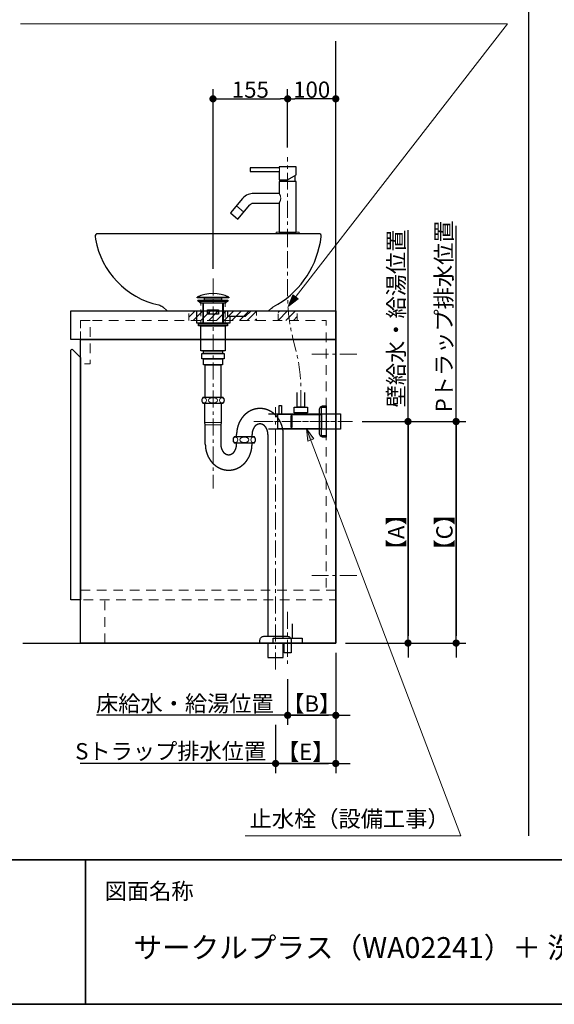
# Model space of a CAD drawing. Units: millimetres. Extents: x -4275 to 7850, y -3045 to 3045.
# Drawn here: x -2287 to -1176, y -2770 to -726 of the extents above; entities that cross this region are included whole.
import ezdxf

# ---------------------------------------------------------------- set-up
doc = ezdxf.new("R2010")
doc.units = ezdxf.units.MM
doc.header["$LTSCALE"] = 20
doc.header["$PDMODE"] = 1
doc.header["$PDSIZE"] = -2
for name, pattern in [('ラインタイプ-1', [1.11, 0.71, -0.4]), ('ラインタイプ-2', [1.7, 1, -0.7]), ('ラインタイプ-3', [2.91, 1.76, -0.4, 0.35, -0.4])]:
    doc.linetypes.add(name, pattern=pattern)
for name, color, linetype, lineweight in [('1図面枠', 7, 'Continuous', 15), ('2寸法-1', 7, 'Continuous', 15), ('2寸法-2', 7, 'Continuous', 15), ('2寸法-3', 7, 'Continuous', 15), ('4給排水', 7, 'Continuous', 15), ('5ボウル・キャビネット', 7, 'Continuous', 15)]:
    doc.layers.add(name, color=color, linetype=linetype, lineweight=lineweight)
doc.styles.add('MS PGothic', font='MS PGothic.ttf', dxfattribs={"bigfont": 'MS PGothic'})
doc.styles.get("Standard").update_dxf_attribs({"font": 'txt', "bigfont": 'BIGFONT.SHX'})
doc.dimstyles.new('SANWA-1', dxfattribs={"dimtxt": 33.826244, "dimasz": 15.006836, "dimexe": 20, "dimexo": 20, "dimgap": 2, "dimtad": 1, "dimdec": 8, "dimdsep": 46, "dimtxsty": 'MS PGothic', "dimblk": 'DOT', "dimblk1": 'DOT', "dimblk2": 'DOT', "dimcen": 0, "dimazin": 0, "dimtfac": 0.8, "dimtdec": 8, "dimtix": 1, "dimtmove": 0, "dimatfit": 0, "dimldrblk": 'DOT', "dimfxl": 0, "dimfrac": 2, "dimtolj": 1, "dimarcsym": 0})
pattern_1 = [(45, (0, 0), (16, 0), [])]

# ---------------------------------------------------------------- blocks, each defined once
blk = doc.blocks.new('_Dot')
at = {"color": 0, "linetype": 'ByBlock', "lineweight": -2}
blk.add_line((-0.5, 0), (-1, 0), dxfattribs=at)
at = {"color": 0, "linetype": 'ByBlock', "const_width": 0.5}
blk.add_lwpolyline([(-0.25, 0, 1), (0.25, 0, 1)], format="xyb", close=True, dxfattribs=at)
blk = doc.blocks.new('*D17')
at = {"layer": '2寸法-2', "color": 0, "linetype": 'Continuous', "lineweight": -2}
for p, q in [((-1575, -1560), (-1460, -1560)), ((-1480, -1575), (-1480, -2005)), ((-1610, -2020), (-1460, -2020))]:
    blk.add_line(p, q, dxfattribs=at)
at = {"layer": 'Defpoints', "color": 0}
for p in [(-1595, -1560), (-1630, -2020), (-1480, -2020)]:
    blk.add_point(p, dxfattribs=at)
at = {"layer": '2寸法-2', "color": 0, "lineweight": -2, "xscale": 15.0068359375, "yscale": 15.0068359375, "zscale": 15.0068359375}
for p, rotation in [((-1480, -1560), 90), ((-1480, -2020), 270)]:
    blk.add_blockref('_Dot', p, dxfattribs=dict(at, rotation=rotation))
at = {"layer": '2寸法-2', "color": 0, "lineweight": 15, "insert": (-1504.3, -1790), "char_height": 33.83, "attachment_point": 5, "rotation": 90, "style": 'MS PGothic'}
blk.add_mtext('\\A1;【A】', dxfattribs=at)
blk = doc.blocks.new('*D18')
at = {"layer": '2寸法-2', "color": 0, "linetype": 'Continuous', "lineweight": -2}
for p, q in [((-1460, -1560), (-1360, -1560)), ((-1380, -1575), (-1380, -2005)), ((-1460, -2020), (-1360, -2020))]:
    blk.add_line(p, q, dxfattribs=at)
at = {"layer": 'Defpoints', "color": 0}
for p in [(-1480, -1560), (-1480, -2020), (-1380, -2020)]:
    blk.add_point(p, dxfattribs=at)
at = {"layer": '2寸法-2', "color": 0, "lineweight": -2, "xscale": 15.0068359375, "yscale": 15.0068359375, "zscale": 15.0068359375}
for p, rotation in [((-1380, -1560), 90), ((-1380, -2020), 270)]:
    blk.add_blockref('_Dot', p, dxfattribs=dict(at, rotation=rotation))
at = {"layer": '2寸法-2', "color": 0, "lineweight": 15, "insert": (-1404.3, -1790), "char_height": 33.83, "attachment_point": 5, "rotation": 90, "style": 'MS PGothic'}
blk.add_mtext('\\A1;【C】', dxfattribs=at)
blk = doc.blocks.new('*D23')
at = {"layer": '2寸法-1', "color": 0, "linetype": 'Continuous', "lineweight": -2}
for p, q in [((-1885, -1243), (-1885, -870)), ((-1730, -991), (-1730, -870)), ((-1870, -890), (-1745, -890))]:
    blk.add_line(p, q, dxfattribs=at)
at = {"layer": 'Defpoints', "color": 0}
for p in [(-1730, -890), (-1730, -1011), (-1885, -1263)]:
    blk.add_point(p, dxfattribs=at)
at = {"layer": '2寸法-1', "color": 0, "lineweight": -2, "xscale": 15.0068359375, "yscale": 15.0068359375, "zscale": 15.0068359375, "rotation": 180}
blk.add_blockref('_Dot', (-1885, -890), dxfattribs=at)
at = {"layer": '2寸法-1', "color": 0, "lineweight": -2, "xscale": 15.0068359375, "yscale": 15.0068359375, "zscale": 15.0068359375}
blk.add_blockref('_Dot', (-1730, -890), dxfattribs=at)
at = {"layer": '2寸法-1', "color": 0, "lineweight": 15, "insert": (-1807.5, -871), "char_height": 33.83, "attachment_point": 5, "style": 'MS PGothic'}
blk.add_mtext('\\A1;155', dxfattribs=at)
blk = doc.blocks.new('*D28')
at = {"layer": '2寸法-2', "color": 0, "linetype": 'Continuous', "lineweight": -2}
for p, q in [((-1480, -1545), (-1480, -1162.4)), ((-1575, -1560), (-1460, -1560)), ((-1480, -2020), (-1480, -1560)), ((-1610, -2020), (-1460, -2020)), ((-1480, -2035), (-1480, -2050))]:
    blk.add_line(p, q, dxfattribs=at)
at = {"layer": 'Defpoints', "color": 0, "linetype": 'Continuous'}
for p in [(-1595, -1560), (-1630, -2020), (-1480, -2020)]:
    blk.add_point(p, dxfattribs=at)
at = {"layer": '2寸法-2', "color": 0, "linetype": 'Continuous', "lineweight": -2, "xscale": 15.0068359375, "yscale": 15.0068359375, "zscale": 15.0068359375}
for p, rotation in [((-1480, -1560), 270), ((-1480, -2020), 90)]:
    blk.add_blockref('_Dot', p, dxfattribs=dict(at, rotation=rotation))
at = {"layer": '2寸法-2', "color": 0, "linetype": 'Continuous', "lineweight": 15, "insert": (-1504.5, -1346.2), "char_height": 33.826, "attachment_point": 5, "rotation": 90, "style": 'MS PGothic'}
blk.add_mtext('\\A1;壁給水・給湯位置', dxfattribs=at)
blk = doc.blocks.new('*D32')
at = {"layer": '2寸法-2', "color": 0, "linetype": 'Continuous', "lineweight": -2}
for p, q in [((-1630, -2040), (-1630, -2190)), ((-1730, -2095), (-1730, -2190)), ((-1745, -2170), (-2126.9, -2170)), ((-1630, -2170), (-1730, -2170)), ((-1615, -2170), (-1600, -2170))]:
    blk.add_line(p, q, dxfattribs=at)
at = {"layer": 'Defpoints', "color": 0, "linetype": 'Continuous'}
for p in [(-1630, -2020), (-1730, -2075), (-1630, -2170)]:
    blk.add_point(p, dxfattribs=at)
at = {"layer": '2寸法-2', "color": 0, "linetype": 'Continuous', "lineweight": -2, "xscale": 15.0068359375, "yscale": 15.0068359375, "zscale": 15.0068359375}
blk.add_blockref('_Dot', (-1730, -2170), dxfattribs=at)
at = {"layer": '2寸法-2', "color": 0, "linetype": 'Continuous', "lineweight": -2, "xscale": 15.0068359375, "yscale": 15.0068359375, "zscale": 15.0068359375, "rotation": 180}
blk.add_blockref('_Dot', (-1630, -2170), dxfattribs=at)
at = {"layer": '2寸法-2', "color": 0, "linetype": 'Continuous', "lineweight": 15, "insert": (-1943.4, -2145.6), "char_height": 33.826, "attachment_point": 5, "style": 'MS PGothic'}
blk.add_mtext('\\A1;床給水・給湯位置', dxfattribs=at)
blk = doc.blocks.new('*D33')
at = {"layer": '2寸法-2', "color": 0, "linetype": 'Continuous', "lineweight": -2}
for p, q in [((-1755, -2190), (-1755, -2290)), ((-1630, -2190), (-1630, -2290)), ((-1770, -2270), (-2160.9, -2270)), ((-1630, -2270), (-1755, -2270)), ((-1615, -2270), (-1600, -2270))]:
    blk.add_line(p, q, dxfattribs=at)
at = {"layer": 'Defpoints', "color": 0, "linetype": 'Continuous'}
for p in [(-1755, -2170), (-1630, -2170), (-1630, -2270)]:
    blk.add_point(p, dxfattribs=at)
at = {"layer": '2寸法-2', "color": 0, "linetype": 'Continuous', "lineweight": -2, "xscale": 15.0068359375, "yscale": 15.0068359375, "zscale": 15.0068359375}
blk.add_blockref('_Dot', (-1755, -2270), dxfattribs=at)
at = {"layer": '2寸法-2', "color": 0, "linetype": 'Continuous', "lineweight": -2, "xscale": 15.0068359375, "yscale": 15.0068359375, "zscale": 15.0068359375, "rotation": 180}
blk.add_blockref('_Dot', (-1630, -2270), dxfattribs=at)
at = {"layer": '2寸法-2', "color": 0, "linetype": 'Continuous', "lineweight": 15, "insert": (-1973, -2244.6), "char_height": 33.826, "attachment_point": 5, "style": 'MS PGothic'}
blk.add_mtext('\\A1;Sトラップ排水位置', dxfattribs=at)
blk = doc.blocks.new('*D34')
at = {"layer": '2寸法-2', "color": 0, "linetype": 'Continuous', "lineweight": -2}
for p, q in [((-1630, -2040), (-1630, -2190)), ((-1730, -2095), (-1730, -2190)), ((-1715, -2170), (-1645, -2170))]:
    blk.add_line(p, q, dxfattribs=at)
at = {"layer": 'Defpoints', "color": 0}
for p in [(-1630, -2020), (-1730, -2075), (-1630, -2170)]:
    blk.add_point(p, dxfattribs=at)
at = {"layer": '2寸法-2', "color": 0, "lineweight": -2, "xscale": 15.0068359375, "yscale": 15.0068359375, "zscale": 15.0068359375, "rotation": 180}
blk.add_blockref('_Dot', (-1730, -2170), dxfattribs=at)
at = {"layer": '2寸法-2', "color": 0, "lineweight": -2, "xscale": 15.0068359375, "yscale": 15.0068359375, "zscale": 15.0068359375}
blk.add_blockref('_Dot', (-1630, -2170), dxfattribs=at)
at = {"layer": '2寸法-2', "color": 0, "lineweight": 15, "insert": (-1680, -2145.7), "char_height": 33.83, "attachment_point": 5, "style": 'MS PGothic'}
blk.add_mtext('\\A1;【B】', dxfattribs=at)
blk = doc.blocks.new('*D35')
at = {"layer": '2寸法-2', "color": 0, "linetype": 'Continuous', "lineweight": -2}
for p, q in [((-1755, -2190), (-1755, -2290)), ((-1630, -2190), (-1630, -2290)), ((-1740, -2270), (-1645, -2270))]:
    blk.add_line(p, q, dxfattribs=at)
at = {"layer": 'Defpoints', "color": 0}
for p in [(-1755, -2170), (-1630, -2170), (-1630, -2270)]:
    blk.add_point(p, dxfattribs=at)
at = {"layer": '2寸法-2', "color": 0, "lineweight": -2, "xscale": 15.0068359375, "yscale": 15.0068359375, "zscale": 15.0068359375, "rotation": 180}
blk.add_blockref('_Dot', (-1755, -2270), dxfattribs=at)
at = {"layer": '2寸法-2', "color": 0, "lineweight": -2, "xscale": 15.0068359375, "yscale": 15.0068359375, "zscale": 15.0068359375}
blk.add_blockref('_Dot', (-1630, -2270), dxfattribs=at)
at = {"layer": '2寸法-2', "color": 0, "lineweight": 15, "insert": (-1692.5, -2245.7), "char_height": 33.83, "attachment_point": 5, "style": 'MS PGothic'}
blk.add_mtext('\\A1;【E】', dxfattribs=at)
blk = doc.blocks.new('*D38')
at = {"layer": '2寸法-2', "color": 0, "linetype": 'Continuous', "lineweight": -2}
for p, q in [((-1380, -1545), (-1380, -1153.5)), ((-1460, -1560), (-1360, -1560)), ((-1380, -2020), (-1380, -1560)), ((-1460, -2020), (-1360, -2020)), ((-1380, -2035), (-1380, -2050))]:
    blk.add_line(p, q, dxfattribs=at)
at = {"layer": 'Defpoints', "color": 0, "linetype": 'Continuous'}
for p in [(-1480, -1560), (-1480, -2020), (-1380, -2020)]:
    blk.add_point(p, dxfattribs=at)
at = {"layer": '2寸法-2', "color": 0, "linetype": 'Continuous', "lineweight": -2, "xscale": 15.0068359375, "yscale": 15.0068359375, "zscale": 15.0068359375}
for p, rotation in [((-1380, -1560), 270), ((-1380, -2020), 90)]:
    blk.add_blockref('_Dot', p, dxfattribs=dict(at, rotation=rotation))
at = {"layer": '2寸法-2', "color": 0, "linetype": 'Continuous', "lineweight": 15, "insert": (-1405.4, -1341.7), "char_height": 33.826, "attachment_point": 5, "rotation": 90, "style": 'MS PGothic'}
blk.add_mtext('\\A1;Pトラップ排水位置', dxfattribs=at)
blk = doc.blocks.new('*D49')
at = {"layer": '2寸法-1', "color": 0, "linetype": 'Continuous', "lineweight": -2}
for p, q in [((-1730, -991), (-1730, -870)), ((-1630, -992), (-1630, -870)), ((-1645, -890), (-1715, -890))]:
    blk.add_line(p, q, dxfattribs=at)
at = {"layer": 'Defpoints', "color": 0}
for p in [(-1730, -890), (-1730, -1011), (-1630, -1012)]:
    blk.add_point(p, dxfattribs=at)
at = {"layer": '2寸法-1', "color": 0, "lineweight": -2, "xscale": 15.0068359375, "yscale": 15.0068359375, "zscale": 15.0068359375, "rotation": 180}
blk.add_blockref('_Dot', (-1730, -890), dxfattribs=at)
at = {"layer": '2寸法-1', "color": 0, "lineweight": -2, "xscale": 15.0068359375, "yscale": 15.0068359375, "zscale": 15.0068359375}
blk.add_blockref('_Dot', (-1630, -890), dxfattribs=at)
at = {"layer": '2寸法-1', "color": 0, "lineweight": 15, "insert": (-1680, -871), "char_height": 33.83, "attachment_point": 5, "style": 'MS PGothic'}
blk.add_mtext('\\A1;100', dxfattribs=at)
blk = doc.blocks.new('グループ-9')
at = {"layer": '4給排水', "color": 7, "linetype": 'ラインタイプ-3', "lineweight": 15}
for p, q in [((-1885, -1263), (-1885, -1699)), ((-1755, -2075), (-1755, -1530)), ((-1795, -1560), (-1595, -1560))]:
    blk.add_line(p, q, dxfattribs=at)
at = {"layer": '4給排水', "color": 7, "linetype": 'Continuous', "lineweight": 30}
for p, q in [((-1906, -1314), (-1906, -1355)), ((-1864, -1314), (-1864, -1355)), ((-1836, -1592), (-1836, -1587)), ((-1804, -1592), (-1804, -1587)), ((-1836, -1607), (-1836, -1604)), ((-1804, -1607), (-1804, -1604))]:
    blk.add_line(p, q, dxfattribs=at)
at = {"layer": '4給排水', "color": 7, "linetype": 'Continuous', "lineweight": 5}
for p, q in [((-1904.5, -1314), (-1904.5, -1355)), ((-1865.5, -1314), (-1865.5, -1355))]:
    blk.add_line(p, q, dxfattribs=at)
at = {"layer": '4給排水', "color": 7, "linetype": 'Continuous', "lineweight": 15}
for p, q in [((-1868, -1562), (-1902, -1562)), ((-1901, -1567), (-1869, -1567))]:
    blk.add_line(p, q, dxfattribs=at)
at = {"layer": '4給排水', "color": 7, "linetype": 'Continuous', "lineweight": 30, "flags": 128}
for points in [[(-1918, -1301.5), (-1852, -1301.5), (-1852, -1303), (-1918, -1303)], [(-1916, -1308), (-1854, -1308), (-1854, -1310), (-1916, -1310)], [(-1902.5, -1303), (-1867.5, -1303), (-1867.5, -1308), (-1902.5, -1308)], [(-1909.1, -1314), (-1916, -1310), (-1854, -1310), (-1861, -1314)], [(-1896.5, -1328), (-1873.5, -1328), (-1873.5, -1337), (-1896.5, -1337)], [(-1892, -1328), (-1878, -1328), (-1878, -1337), (-1892, -1337)], [(-1915, -1357), (-1917.5, -1355), (-1852.5, -1355), (-1855, -1357)], [(-1915, -1357), (-1855, -1357), (-1855, -1361), (-1915, -1361)], [(-1910, -1361), (-1860, -1361), (-1860, -1413), (-1910, -1413)], [(-1908, -1419), (-1862, -1419), (-1862, -1430), (-1908, -1430)], [(-1905, -1430), (-1865, -1430), (-1865, -1442), (-1905, -1442)], [(-1904.5, -1413), (-1865.5, -1413), (-1865.5, -1419), (-1904.5, -1419)], [(-1901, -1442), (-1869, -1442), (-1869, -1510), (-1901, -1510)], [(-1771, -2020), (-1771, -2050), (-1739, -2050), (-1739, -2020)]]:
    blk.add_lwpolyline(points, close=True, dxfattribs=at)
for points in [[(-1908.5, -1516, 0.201132), (-1906, -1522), (-1864, -1522, 0.201132), (-1861.5, -1516, 0.201131), (-1864, -1510), (-1906, -1510, 0.201131), (-1908.5, -1516)], [(-1664, -1535.5, -0.414214), (-1656, -1527.5), (-1650, -1527.5), (-1650, -1592.5), (-1656, -1592.5, -0.414214), (-1664, -1584.5)], [(-1843.5, -1598, 0.201132), (-1841, -1604), (-1799, -1604, 0.201132), (-1796.5, -1598, 0.201131), (-1799, -1592), (-1841, -1592, 0.201131), (-1843.5, -1598)], [(-1787.5, -2015.3), (-1787.5, -2014, -0.414214), (-1779.5, -2006), (-1779.4, -2006), (-1730.6, -2006), (-1730.5, -2006, -0.414214), (-1722.5, -2014), (-1722.5, -2015.3), (-1722.5, -2020), (-1787.5, -2020)]]:
    blk.add_lwpolyline(points, format="xyb", close=True, dxfattribs=at)
for points in [[(-1901, -1607), (-1901, -1567), (-1902, -1562), (-1902, -1522), (-1868, -1522), (-1868, -1562), (-1869, -1567), (-1869, -1607)], [(-1770, -1544), (-1620, -1544), (-1620, -1576), (-1770, -1576)], [(-1771, -1587), (-1771, -2006), (-1739, -2006), (-1739, -1587)]]:
    blk.add_lwpolyline(points, dxfattribs=at)
at = {"layer": '4給排水', "color": 7, "linetype": 'Continuous', "lineweight": 30}
blk.add_arc((-1885, -1370.4), 76.3, 64.3915, 115.6085, dxfattribs=at)
at = {"layer": '4給排水', "color": 7, "linetype": 'Continuous', "lineweight": 15}
for centre, major_axis, ratio in [((-1903.5, -1516), (0, 5.5), 0.863636), ((-1885, -1516), (9.5, 0), 0.578947), ((-1866.5, -1516), (0, 5.5), 0.863636), ((-1838.5, -1598), (0, 5.5), 0.863636), ((-1820, -1598), (9.5, 0), 0.578947), ((-1801.5, -1598), (0, 5.5), 0.863636)]:
    blk.add_ellipse(centre, major_axis=major_axis, ratio=ratio, dxfattribs=at)
at = {"layer": '4給排水', "color": 7, "linetype": 'Continuous', "lineweight": 30}
for points, knots in [([(-1739, -1587), (-1739, -1584.3), (-1739.2, -1581.7), (-1739.5, -1579.1), (-1739.9, -1576.5), (-1740.4, -1573.9), (-1741.1, -1571.3), (-1741.8, -1568.8), (-1742.7, -1566.3), (-1743.6, -1563.9), (-1744.7, -1561.5), (-1745.9, -1559.2), (-1747.2, -1557), (-1748.5, -1554.8), (-1750, -1552.7), (-1751.5, -1550.7), (-1753.2, -1548.8), (-1754.9, -1546.9), (-1756.7, -1545.3), (-1758.6, -1543.6), (-1760.6, -1542.1), (-1762.5, -1540.6), (-1764.6, -1539.4), (-1766.7, -1538.1), (-1768.9, -1537.1), (-1771.1, -1536.1), (-1773.4, -1535.3), (-1775.7, -1534.6), (-1778, -1534), (-1780.4, -1533.5), (-1782.7, -1533.3), (-1785.1, -1533), (-1787.5, -1533), (-1789.9, -1533), (-1792.3, -1533.3), (-1794.6, -1533.5), (-1797, -1534), (-1799.3, -1534.6), (-1801.6, -1535.3), (-1803.9, -1536.1), (-1806.1, -1537.1), (-1808.3, -1538.1), (-1810.4, -1539.4), (-1812.5, -1540.6), (-1814.4, -1542.1), (-1816.4, -1543.6), (-1818.3, -1545.3), (-1820.1, -1546.9), (-1821.8, -1548.8), (-1823.5, -1550.7), (-1825, -1552.7), (-1826.5, -1554.8), (-1827.8, -1557), (-1829.1, -1559.2), (-1830.3, -1561.5), (-1831.4, -1563.9), (-1832.3, -1566.3), (-1833.2, -1568.8), (-1833.9, -1571.3), (-1834.6, -1573.9), (-1835.1, -1576.5), (-1835.5, -1579.1), (-1835.8, -1581.7), (-1836, -1584.3), (-1836, -1587)], [0, 0, 0, 0.031254, 0.031254, 0.062508, 0.062508, 0.093762, 0.093762, 0.125016, 0.125016, 0.156269, 0.156269, 0.187521, 0.187521, 0.218772, 0.218772, 0.250023, 0.250023, 0.281272, 0.281272, 0.312521, 0.312521, 0.343769, 0.343769, 0.375016, 0.375016, 0.406263, 0.406263, 0.437509, 0.437509, 0.468755, 0.468755, 0.5, 0.5, 0.531245, 0.531245, 0.562491, 0.562491, 0.593737, 0.593737, 0.624984, 0.624984, 0.656231, 0.656231, 0.687479, 0.687479, 0.718728, 0.718728, 0.749977, 0.749977, 0.781228, 0.781228, 0.812479, 0.812479, 0.843731, 0.843731, 0.874984, 0.874984, 0.906238, 0.906238, 0.937492, 0.937492, 0.968746, 0.968746, 1, 1, 1]), ([(-1771, -1587), (-1771, -1585.9), (-1771.1, -1584.8), (-1771.2, -1583.8), (-1771.3, -1582.7), (-1771.5, -1581.6), (-1771.7, -1580.6), (-1771.9, -1579.6), (-1772.3, -1578.6), (-1772.6, -1577.6), (-1772.9, -1576.6), (-1773.3, -1575.7), (-1773.8, -1574.8), (-1774.2, -1573.9), (-1774.7, -1573), (-1775.3, -1572.2), (-1775.8, -1571.4), (-1776.4, -1570.7), (-1777, -1570), (-1777.7, -1569.3), (-1778.3, -1568.7), (-1779, -1568.1), (-1779.7, -1567.6), (-1780.4, -1567.1), (-1781.2, -1566.7), (-1781.9, -1566.3), (-1782.7, -1565.9), (-1783.5, -1565.6), (-1784.3, -1565.4), (-1785.1, -1565.2), (-1785.9, -1565.1), (-1786.7, -1565), (-1787.5, -1565), (-1788.3, -1565), (-1789.1, -1565.1), (-1789.9, -1565.2), (-1790.7, -1565.4), (-1791.5, -1565.6), (-1792.3, -1565.9), (-1793.1, -1566.3), (-1793.8, -1566.7), (-1794.6, -1567.1), (-1795.3, -1567.6), (-1796, -1568.1), (-1796.7, -1568.7), (-1797.3, -1569.3), (-1798, -1570), (-1798.6, -1570.7), (-1799.2, -1571.4), (-1799.7, -1572.2), (-1800.3, -1573), (-1800.8, -1573.9), (-1801.2, -1574.8), (-1801.7, -1575.7), (-1802.1, -1576.6), (-1802.4, -1577.6), (-1802.7, -1578.6), (-1803.1, -1579.6), (-1803.3, -1580.6), (-1803.5, -1581.6), (-1803.7, -1582.7), (-1803.8, -1583.8), (-1803.9, -1584.8), (-1804, -1585.9), (-1804, -1587)], [0, 0, 0, 0.031261, 0.031261, 0.062522, 0.062522, 0.093782, 0.093782, 0.125041, 0.125041, 0.156298, 0.156298, 0.187554, 0.187554, 0.218808, 0.218808, 0.25006, 0.25006, 0.28131, 0.28131, 0.312557, 0.312557, 0.343802, 0.343802, 0.375045, 0.375045, 0.406286, 0.406286, 0.437525, 0.437525, 0.468763, 0.468763, 0.5, 0.5, 0.531237, 0.531237, 0.562475, 0.562475, 0.593714, 0.593714, 0.624955, 0.624955, 0.656198, 0.656198, 0.687443, 0.687443, 0.71869, 0.71869, 0.74994, 0.74994, 0.781192, 0.781192, 0.812446, 0.812446, 0.843702, 0.843702, 0.874959, 0.874959, 0.906218, 0.906218, 0.937478, 0.937478, 0.968739, 0.968739, 1, 1, 1]), ([(-1901, -1607), (-1901, -1609.7), (-1900.8, -1612.3), (-1900.5, -1614.9), (-1900.1, -1617.5), (-1899.6, -1620.1), (-1898.9, -1622.7), (-1898.2, -1625.2), (-1897.3, -1627.7), (-1896.4, -1630.1), (-1895.3, -1632.5), (-1894.1, -1634.8), (-1892.8, -1637), (-1891.5, -1639.2), (-1890, -1641.3), (-1888.5, -1643.3), (-1886.8, -1645.2), (-1885.1, -1647.1), (-1883.3, -1648.7), (-1881.4, -1650.4), (-1879.4, -1651.9), (-1877.5, -1653.4), (-1875.4, -1654.6), (-1873.3, -1655.9), (-1871.1, -1656.9), (-1868.9, -1657.9), (-1866.6, -1658.7), (-1864.3, -1659.4), (-1862, -1660), (-1859.6, -1660.5), (-1857.3, -1660.7), (-1854.9, -1661), (-1852.5, -1661), (-1850.1, -1661), (-1847.7, -1660.7), (-1845.4, -1660.5), (-1843, -1660), (-1840.7, -1659.4), (-1838.4, -1658.7), (-1836.1, -1657.9), (-1833.9, -1656.9), (-1831.7, -1655.9), (-1829.6, -1654.6), (-1827.5, -1653.4), (-1825.6, -1651.9), (-1823.6, -1650.4), (-1821.7, -1648.7), (-1819.9, -1647.1), (-1818.2, -1645.2), (-1816.5, -1643.3), (-1815, -1641.3), (-1813.5, -1639.2), (-1812.2, -1637), (-1810.9, -1634.8), (-1809.7, -1632.5), (-1808.6, -1630.1), (-1807.7, -1627.7), (-1806.8, -1625.2), (-1806.1, -1622.7), (-1805.4, -1620.1), (-1804.9, -1617.5), (-1804.5, -1614.9), (-1804.2, -1612.3), (-1804, -1609.7), (-1804, -1607)], [0, 0, 0, 0.031254, 0.031254, 0.062508, 0.062508, 0.093762, 0.093762, 0.125016, 0.125016, 0.156269, 0.156269, 0.187521, 0.187521, 0.218772, 0.218772, 0.250023, 0.250023, 0.281272, 0.281272, 0.312521, 0.312521, 0.343769, 0.343769, 0.375016, 0.375016, 0.406263, 0.406263, 0.437509, 0.437509, 0.468755, 0.468755, 0.5, 0.5, 0.531245, 0.531245, 0.562491, 0.562491, 0.593737, 0.593737, 0.624984, 0.624984, 0.656231, 0.656231, 0.687479, 0.687479, 0.718728, 0.718728, 0.749977, 0.749977, 0.781228, 0.781228, 0.812479, 0.812479, 0.843731, 0.843731, 0.874984, 0.874984, 0.906238, 0.906238, 0.937492, 0.937492, 0.968746, 0.968746, 1, 1, 1]), ([(-1869, -1607), (-1869, -1608.1), (-1868.9, -1609.2), (-1868.8, -1610.2), (-1868.7, -1611.3), (-1868.5, -1612.4), (-1868.3, -1613.4), (-1868.1, -1614.4), (-1867.7, -1615.4), (-1867.4, -1616.4), (-1867.1, -1617.4), (-1866.7, -1618.3), (-1866.2, -1619.2), (-1865.8, -1620.1), (-1865.3, -1621), (-1864.7, -1621.8), (-1864.2, -1622.6), (-1863.6, -1623.3), (-1863, -1624), (-1862.3, -1624.7), (-1861.7, -1625.3), (-1861, -1625.9), (-1860.3, -1626.4), (-1859.6, -1626.9), (-1858.8, -1627.3), (-1858.1, -1627.7), (-1857.3, -1628.1), (-1856.5, -1628.4), (-1855.7, -1628.6), (-1854.9, -1628.8), (-1854.1, -1628.9), (-1853.3, -1629), (-1852.5, -1629), (-1851.7, -1629), (-1850.9, -1628.9), (-1850.1, -1628.8), (-1849.3, -1628.6), (-1848.5, -1628.4), (-1847.7, -1628.1), (-1846.9, -1627.7), (-1846.2, -1627.3), (-1845.4, -1626.9), (-1844.7, -1626.4), (-1844, -1625.9), (-1843.3, -1625.3), (-1842.7, -1624.7), (-1842, -1624), (-1841.4, -1623.3), (-1840.8, -1622.6), (-1840.3, -1621.8), (-1839.7, -1621), (-1839.2, -1620.1), (-1838.8, -1619.2), (-1838.3, -1618.3), (-1837.9, -1617.4), (-1837.6, -1616.4), (-1837.3, -1615.4), (-1836.9, -1614.4), (-1836.7, -1613.4), (-1836.5, -1612.4), (-1836.3, -1611.3), (-1836.2, -1610.2), (-1836.1, -1609.2), (-1836, -1608.1), (-1836, -1607)], [0, 0, 0, 0.031261, 0.031261, 0.062522, 0.062522, 0.093782, 0.093782, 0.125041, 0.125041, 0.156298, 0.156298, 0.187554, 0.187554, 0.218808, 0.218808, 0.25006, 0.25006, 0.28131, 0.28131, 0.312557, 0.312557, 0.343802, 0.343802, 0.375045, 0.375045, 0.406286, 0.406286, 0.437525, 0.437525, 0.468763, 0.468763, 0.5, 0.5, 0.531237, 0.531237, 0.562475, 0.562475, 0.593714, 0.593714, 0.624955, 0.624955, 0.656198, 0.656198, 0.687443, 0.687443, 0.71869, 0.71869, 0.74994, 0.74994, 0.781192, 0.781192, 0.812446, 0.812446, 0.843702, 0.843702, 0.874959, 0.874959, 0.906218, 0.906218, 0.937478, 0.937478, 0.968739, 0.968739, 1, 1, 1])]:
    blk.add_open_spline(points, degree=2, knots=knots, dxfattribs=at)
blk = doc.blocks.new('グループ-15')
at = {"layer": '5ボウル・キャビネット', "color": 7, "linetype": 'Continuous', "lineweight": 30, "flags": 128}
blk.add_lwpolyline([(-1980, -1330), (-1770, -1330), (-1763.4, -1324.5, -0.05227), (-1759.9, -1322.1, 0.230724), (-1662.1, -1187.4), (-1660.1, -1175.9, 0.230811), (-1661.3, -1171.7, 0.212614), (-1665, -1170), (-2125, -1170, 0.212614), (-2128.7, -1171.7, 0.230811), (-2129.9, -1175.9), (-2128.9, -1181.4, 0.304086), (-1997.9, -1318, -0.121257), (-1989.3, -1322.2)], format="xyb", close=True, dxfattribs=at)
at = {"layer": '5ボウル・キャビネット', "color": 7, "linetype": 'ラインタイプ-1', "lineweight": 15, "flags": 128}
blk.add_lwpolyline([(-1917, -1308), (-1910, -1315), (-1910, -1355), (-1860, -1355), (-1860, -1315), (-1853, -1308)], dxfattribs=at)
at = {"layer": '5ボウル・キャビネット', "color": 7, "linetype": 'Continuous', "lineweight": 30, "flags": 128}
for points in [[(-1919.1, -1330), (-1919.1, -1355), (-1849.1, -1355), (-1849.1, -1342.5)], [(-1806.1, -1330), (-1818.1, -1342), (-1854.1, -1342), (-1854.1, -1330)]]:
    blk.add_lwpolyline(points, dxfattribs=at)
blk = doc.blocks.new('止水栓_側面')
at = {"layer": '4給排水', "color": 7, "linetype": 'ラインタイプ-3', "lineweight": 15}
blk.add_line((-150.5, 0), (50, 0), dxfattribs=at)
at = {"layer": '4給排水', "color": 7, "linetype": 'Continuous', "lineweight": 30, "flags": 128}
blk.add_lwpolyline([(-45, 60), (-45, 30), (-60, 30), (-60, 60)], dxfattribs=at)
for points in [[(-97.5, 33), (-92.5, 33), (-92.5, 15), (-97.5, 15)], [(-66.5, 30), (-38.5, 30), (-38.5, 18), (-66.5, 18)], [(-10, 30), (0, 30), (0, -30), (-10, -30)], [(-72.5, -15), (-100.5, -15), (-100.5, 15), (-72.5, 15)], [(-72.5, 12), (-71.5, 12), (-71.5, -12), (-72.5, -12)], [(-71.5, 14.9), (-10, 14.9), (-10, -14.9), (-71.5, -14.9)], [(-62.5, 18), (-42.5, 18), (-42.5, 14.9), (-62.5, 14.9)]]:
    blk.add_lwpolyline(points, close=True, dxfattribs=at)
blk = doc.blocks.new('グループ-21')
at = {"layer": '4給排水', "color": 7, "linetype": 'ラインタイプ-3', "lineweight": 15}
blk.add_line((-1730, -1195), (-1730, -1011), dxfattribs=at)
at = {"layer": '4給排水', "color": 7, "linetype": 'Continuous', "lineweight": 30}
for p, q in [((-1745, -1058), (-1745, -1062)), ((-1715, -1049.3), (-1715, -1062))]:
    blk.add_line(p, q, dxfattribs=at)
at = {"layer": '4給排水', "color": 7, "linetype": 'Continuous', "lineweight": 15}
blk.add_line((-1821.1, -1125.2), (-1836.4, -1112.3), dxfattribs=at)
at = {"layer": '4給排水', "color": 7, "linetype": 'Continuous', "lineweight": 30, "flags": 128}
for points in [[(-1808, -1041), (-1747.5, -1041), (-1747.5, -1058), (-1730, -1058), (-1712.5, -1047.9), (-1712.5, -1031), (-1747.5, -1031), (-1747.5, -1033), (-1808, -1033)], [(-1803.6, -1086.5), (-1806.6, -1087), (-1809.4, -1087.7), (-1812.2, -1088.7), (-1815.3, -1090.2), (-1818.3, -1092.1), (-1821, -1094.4), (-1823.6, -1097), (-1823.7, -1097.1), (-1848.5, -1126.7), (-1833.2, -1139.6), (-1808.3, -1110), (-1807.5, -1109.1), (-1806.6, -1108.3), (-1805.6, -1107.7), (-1804.5, -1107.2), (-1803.6, -1106.8), (-1802.6, -1106.6), (-1801.7, -1106.4), (-1800.7, -1106.4), (-1747.5, -1106.4), (-1747.5, -1167), (-1712.5, -1167), (-1712.5, -1062), (-1747.5, -1062), (-1747.5, -1086.4), (-1800.7, -1086.4)]]:
    blk.add_lwpolyline(points, close=True, dxfattribs=at)
at = {"layer": '4給排水', "color": 7, "linetype": 'Continuous', "lineweight": 15, "flags": 128}
for points in [[(-1747.5, -1033), (-1747.5, -1033), (-1747.5, -1033.1), (-1747.5, -1033.2), (-1747.4, -1033.3), (-1747.4, -1033.5), (-1747.4, -1033.7), (-1747.3, -1033.9), (-1747.3, -1034.2), (-1747.2, -1034.5), (-1747.2, -1034.8), (-1747.1, -1035.1), (-1747.1, -1035.5), (-1747.1, -1035.9), (-1747.1, -1036.2), (-1747, -1036.6), (-1747, -1037), (-1747, -1037.2), (-1747, -1037.4), (-1747.1, -1037.8), (-1747.1, -1038.2), (-1747.1, -1038.6), (-1747.1, -1038.9), (-1747.2, -1039.3), (-1747.2, -1039.6), (-1747.3, -1039.9), (-1747.3, -1040.1), (-1747.4, -1040.3), (-1747.4, -1040.5), (-1747.4, -1040.7), (-1747.5, -1040.8), (-1747.5, -1040.9), (-1747.5, -1041), (-1747.5, -1041)], [(-1747.5, -1086.4), (-1747.5, -1086.5), (-1747.4, -1086.6), (-1747.2, -1086.9), (-1747.1, -1087.2), (-1746.8, -1087.6), (-1746.6, -1088.1), (-1746.3, -1088.7), (-1746, -1089.4), (-1745.7, -1090.1), (-1745.4, -1090.9), (-1745.1, -1091.7), (-1744.9, -1092.6), (-1744.7, -1093.5), (-1744.5, -1094.4), (-1744.4, -1095.4), (-1744.4, -1096.4), (-1744.4, -1097.4), (-1744.5, -1098.4), (-1744.7, -1099.4), (-1744.9, -1100.3), (-1745.1, -1101.2), (-1745.4, -1102), (-1745.7, -1102.8), (-1746, -1103.5), (-1746.3, -1104.2), (-1746.6, -1104.7), (-1746.9, -1105.2), (-1747.1, -1105.6), (-1747.3, -1106), (-1747.4, -1106.2), (-1747.5, -1106.4), (-1747.5, -1106.4)]]:
    blk.add_lwpolyline(points, dxfattribs=at)
blk.add_lwpolyline([(-1706, -1170), (-1754, -1170), (-1754, -1167), (-1706, -1167)], close=True, dxfattribs=at)
at = {"layer": '4給排水', "color": 7, "linetype": 'ラインタイプ-3', "lineweight": 15, "flags": 128}
blk.add_lwpolyline([(-1702.5, -1530), (-1702.5, -1504.3), (-1702.5, -1496.1, 0.061233), (-1712.9, -1411.6), (-1719.6, -1384.7, -0.061233), (-1730, -1300.2), (-1730, -1292), (-1730, -1266.3), (-1730, -1170)], format="xyb", dxfattribs=at)
at = {"layer": '4給排水', "color": 7}
blk.add_blockref('止水栓_側面', (-1650, -1560), dxfattribs=at)
blk = doc.blocks.new('グループ-26')
at = {"layer": '4給排水', "color": 7, "linetype": 'ラインタイプ-3', "lineweight": 15}
blk.add_line((-1730, -1955), (-1730, -2065), dxfattribs=at)
at = {"layer": '4給排水', "color": 7, "linetype": 'Continuous', "lineweight": 30, "flags": 128}
blk.add_lwpolyline([(-1740, -1980), (-1740, -2010), (-1720, -2010), (-1720, -1980)], dxfattribs=at)
for points in [[(-1760, -2010), (-1700, -2010), (-1700, -2020), (-1760, -2020)], [(-1737.5, -2020), (-1722.5, -2020), (-1722.5, -2040), (-1737.5, -2040)]]:
    blk.add_lwpolyline(points, close=True, dxfattribs=at)
blk = doc.blocks.new('グループ-2')
at = {"layer": '1図面枠', "color": 7, "linetype": 'Continuous', "lineweight": 35}
for p, q in [((-4000, -2470), (4000, -2470)), ((-2150, -2470), (-2150, -2770))]:
    blk.add_line(p, q, dxfattribs=at)
at = {"layer": '1図面枠', "color": 7, "linetype": 'Continuous', "lineweight": 35, "flags": 128}
blk.add_lwpolyline([(-4000, 2770), (4000, 2770), (4000, -2770), (-4000, -2770)], close=True, dxfattribs=at)

msp = doc.modelspace()

# ---------------------------------------------------------------- hatches: boundary and pattern name
at = {"layer": '2寸法-3', "linetype": 'Continuous', "lineweight": 0}
for points in [[(-1708.23, -1305.41), (-1729.23, -1321.23), (-1718.96, -1297.03)], [(-1688, -1601.05), (-1690.75, -1574.9), (-1675.3, -1596.17)]]:
    msp.add_hatch(color=7, dxfattribs=at).paths.add_polyline_path(points)
at = {"layer": '5ボウル・キャビネット', "linetype": 'Continuous', "lineweight": 15}
h = msp.add_hatch(dxfattribs=at)
h.set_pattern_fill('斜線3', style=0, pattern_type=2)
h.set_pattern_definition(pattern_1)
h.paths.add_polyline_path([(-1935, -1350), (-1935, -1330), (-1795, -1330), (-1795, -1350)])
h = msp.add_hatch(dxfattribs=at)
h.set_pattern_fill('斜線3', style=0, pattern_type=2)
h.set_pattern_definition(pattern_1)
h.paths.add_polyline_path([(-1710, -1350), (-1710, -1330), (-1750, -1330), (-1750, -1350)])

# ---------------------------------------------------------------- linework, layer by layer
at = {"layer": '1図面枠', "color": 7, "linetype": 'Continuous', "lineweight": 30}
msp.add_line((-1230, 1750), (-1230, -2420), dxfattribs=at)
at = {"layer": '2寸法-3', "color": 7, "linetype": 'Continuous', "lineweight": 15, "flags": 128}
for points in [[(-1729.23, -1321.23), (-1273, -734), (-2285, -734)], [(-1818.19, -2420), (-1370, -2420), (-1690.75, -1574.9)]]:
    msp.add_lwpolyline(points, dxfattribs=at)
at = {"layer": '2寸法-3', "color": 7, "linetype": 'Continuous', "lineweight": 5, "flags": 128}
for points in [[(-1708.23, -1305.41), (-1729.23, -1321.23), (-1718.96, -1297.03)], [(-1688, -1601.05), (-1690.75, -1574.9), (-1675.3, -1596.17)]]:
    msp.add_lwpolyline(points, close=True, dxfattribs=at)
at = {"layer": '5ボウル・キャビネット', "color": 7, "linetype": 'Continuous', "lineweight": 30}
for p, q in [((-1630, -2020), (-1630, -770)), ((-2280, -2020), (-1630, -2020))]:
    msp.add_line(p, q, dxfattribs=at)
at = {"layer": '5ボウル・キャビネット', "color": 7, "linetype": 'ラインタイプ-3', "lineweight": 15}
for p, q in [((-1680, -1420), (-1580, -1420)), ((-1680, -1880), (-1580, -1880))]:
    msp.add_line(p, q, dxfattribs=at)
at = {"layer": '5ボウル・キャビネット', "color": 7, "linetype": 'ラインタイプ-2', "lineweight": 15}
msp.add_line((-2110, -2020), (-2110, -1930), dxfattribs=at)
at = {"layer": '5ボウル・キャビネット', "color": 7, "linetype": 'Continuous', "lineweight": 30, "flags": 128}
for points in [[(-2180, -1330), (-1630, -1330), (-1630, -1390), (-2180, -1390)], [(-2160, -1390), (-1630, -1390), (-1630, -2020), (-2160, -2020)]]:
    msp.add_lwpolyline(points, close=True, dxfattribs=at)
at = {"layer": '5ボウル・キャビネット', "color": 7, "linetype": 'ラインタイプ-1', "lineweight": 15, "flags": 128}
for points in [[(-1935, -1350), (-1935, -1330), (-1795, -1330), (-1795, -1350)], [(-1710, -1350), (-1710, -1330), (-1750, -1330), (-1750, -1350)]]:
    msp.add_lwpolyline(points, dxfattribs=at)
at = {"layer": '5ボウル・キャビネット', "color": 7, "linetype": 'ラインタイプ-2', "lineweight": 15, "flags": 128}
msp.add_lwpolyline([(-2160, -1393.08), (-2160, -1350), (-1650, -1350), (-1650, -1910)], dxfattribs=at)
for points in [[(-2160, -1350), (-2140, -1350), (-2140, -1440), (-2160, -1440)], [(-2160, -1910), (-1630, -1910), (-1630, -1930), (-2160, -1930)]]:
    msp.add_lwpolyline(points, close=True, dxfattribs=at)
at = {"layer": '5ボウル・キャビネット', "color": 7, "linetype": 'Continuous', "lineweight": 30, "flags": 128}
msp.add_lwpolyline([(-2180, -1412, -0.3033467), (-2178.77, -1410.15, -0.3033467), (-2176.59, -1410.59), (-2160, -1427.17), (-2160, -1930), (-2180, -1930)], format="xyb", close=True, dxfattribs=at)

# ---------------------------------------------------------------- block references
at = {"layer": '1図面枠', "color": 7}
msp.add_blockref('グループ-2', (0, 0), dxfattribs=at)
at = {"layer": '4給排水', "color": 7}
for name in ['グループ-21', 'グループ-9', 'グループ-26']:
    msp.add_blockref(name, (0, 0), dxfattribs=at)
at = {"layer": '5ボウル・キャビネット', "color": 7}
msp.add_blockref('グループ-15', (0, 0), dxfattribs=at)

# ---------------------------------------------------------------- texts
at = {"layer": '1図面枠', "color": 7, "attachment_point": 1, "line_spacing_factor": 0.870768}
for s, insert, char_height in [('{\\fMS PGothic|b0|i0|c128|p0;図面名称}', (-2110, -2518.15), 33.8262), ('{\\fMS PGothic|b0|i0|c128|p0;サークルプラス（WA02241）＋\\fMS PGothic|b0|i0|c128|p0; \\fMS PGothic|b0|i0|c128|p0;洗\\fMS PGothic|b0|i0|c128|p0;面台 \\fMS PGothic|b0|i0|c128|p0;設備図面1}', (-2050, -2630.48), 43.49089)]:
    msp.add_mtext(s, dxfattribs=dict(at, insert=insert, char_height=char_height))
at = {"layer": '2寸法-3', "color": 7, "insert": (-1808.89, -2368.02), "char_height": 33.8262, "attachment_point": 1, "line_spacing_factor": 0.870768}
msp.add_mtext('{\\fMS PGothic|b0|i0|c128|p0;止水栓（設備工事\\fMS PGothic|b0|i0|c128|p0;）}', dxfattribs=at)

# ---------------------------------------------------------------- dimensions: what is measured, and where the dimension line sits
at = {"layer": '2寸法-1', "color": 7, "linetype": 'Continuous', "lineweight": 15}
for p1, picture, middle in [((-1885, -1263), '*D23', (-1807.5, -870.99)), ((-1630, -1012), '*D49', (-1680, -870.99))]:
    dim = msp.add_linear_dim(base=(-1730, -890), p1=p1, p2=(-1730, -1011), dimstyle='SANWA-1', override={"dimgap": 2, "dimdec": 1, "dimpost": '<>', "dimtxsty": 'MS PGothic', "dimtmove": 2}, dxfattribs=at)
    dim.commit()
    dim.dimension.update_dxf_attribs({"geometry": picture, "text_midpoint": middle})
at = {"layer": '2寸法-2', "color": 7, "linetype": 'Continuous', "lineweight": 15}
for base, p1, p2, text, picture, middle in [((-1380, -2020), (-1480, -1560), (-1480, -2020), 'Pトラップ排水位置', '*D38', (-1380, -1341.75)), ((-1480, -2020), (-1595, -1560), (-1630, -2020), '壁給水・給湯位置', '*D28', (-1480, -1346.17))]:
    dim = msp.add_linear_dim(base=base, p1=p1, p2=p2, angle=270, text=text, dimstyle='SANWA-1', override={"dimgap": 2, "dimdec": 1, "dimpost": '<>', "dimtix": 0}, dxfattribs=at)
    dim.commit()
    dim.dimension.update_dxf_attribs({"geometry": picture, "text_midpoint": middle, "dimtype": 160})
for base, p1, p2, text, picture, middle in [((-1480, -2020), (-1595, -1560), (-1630, -2020), '【A】', '*D17', (-1504.29, -1790)), ((-1380, -2020), (-1480, -1560), (-1480, -2020), '【C】', '*D18', (-1404.29, -1790))]:
    dim = msp.add_linear_dim(base=base, p1=p1, p2=p2, angle=270, text=text, dimstyle='SANWA-1', override={"dimgap": 2, "dimdec": 1, "dimpost": '<>', "dimtxsty": 'MS PGothic', "dimtmove": 2}, dxfattribs=at)
    dim.commit()
    dim.dimension.update_dxf_attribs({"geometry": picture, "text_midpoint": middle})
for base, p1, p2, text, picture, middle in [((-1630, -2170), (-1730, -2075), (-1630, -2020), '床給水・給湯位置', '*D32', (-1943.45, -2170)), ((-1630, -2270), (-1755, -2170), (-1630, -2170), 'Sトラップ排水位置', '*D33', (-1972.96, -2270))]:
    dim = msp.add_linear_dim(base=base, p1=p1, p2=p2, text=text, dimstyle='SANWA-1', override={"dimtxt": 33.826244, "dimgap": 2, "dimdec": 1, "dimpost": '<>', "dimtix": 0}, dxfattribs=at)
    dim.commit()
    dim.dimension.update_dxf_attribs({"geometry": picture, "text_midpoint": middle, "dimtype": 160})
for base, p1, p2, text, picture, middle in [((-1630, -2170), (-1730, -2075), (-1630, -2020), '【B】', '*D34', (-1680, -2145.71)), ((-1630, -2270), (-1755, -2170), (-1630, -2170), '【E】', '*D35', (-1692.5, -2245.71))]:
    dim = msp.add_linear_dim(base=base, p1=p1, p2=p2, text=text, dimstyle='SANWA-1', override={"dimtxt": 33.826244, "dimgap": 2, "dimdec": 1, "dimpost": '<>', "dimtxsty": 'MS PGothic', "dimtmove": 2}, dxfattribs=at)
    dim.commit()
    dim.dimension.update_dxf_attribs({"geometry": picture, "text_midpoint": middle})

doc.saveas('drawing.dxf')
